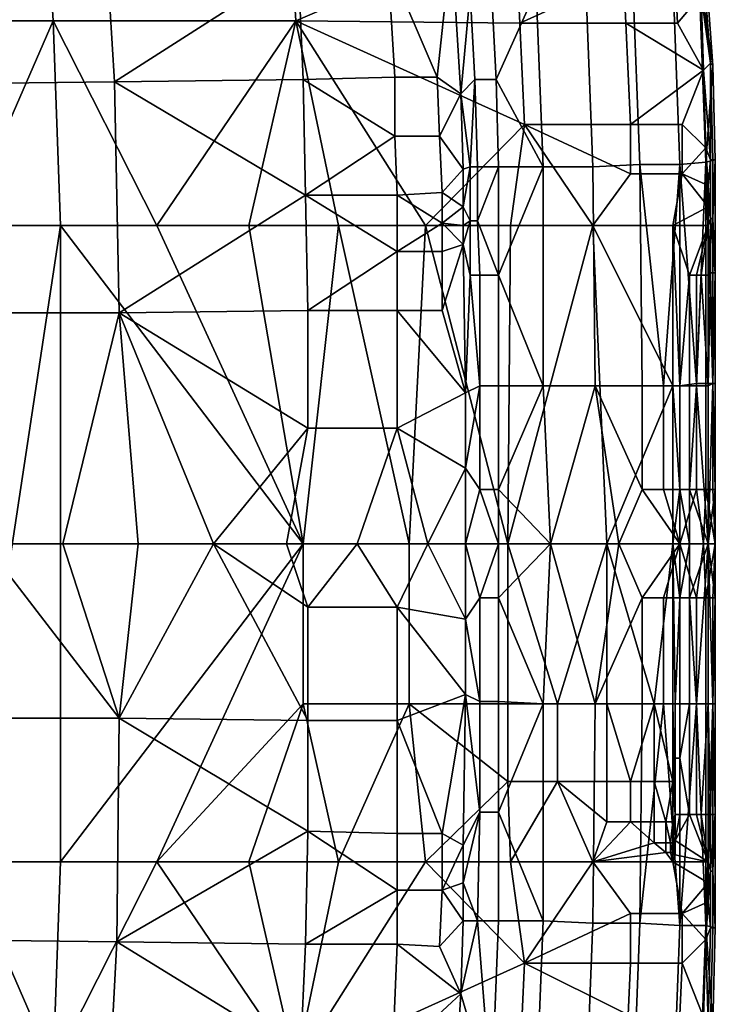
# Model space of a CAD drawing. Extents: x 0 to 0.349, y 0 to 0.305.
# Drawn here: x 0.32 to 0.349, y 0.133 to 0.175 of the extents above; entities that cross this region are included whole.
import ezdxf

# ---------------------------------------------------------------- set-up
doc = ezdxf.new("R2010")
doc.units = 0
doc.layers.add('PORCELAIN_1', color=7, linetype='CONTINUOUS')

msp = doc.modelspace()

# ---------------------------------------------------------------- linework, layer by layer
at = {"layer": 'PORCELAIN_1'}
for points in [[(0.31, 0.1831, 0.2428), (0.3105, 0.1749, 0.2422), (0.3214, 0.1749, 0.2654), (0.3209, 0.183, 0.266)], [(0.3209, 0.183, 0.266), (0.3214, 0.1749, 0.2654), (0.3317, 0.1749, 0.2889), (0.3312, 0.183, 0.2895)], [(0.341, 0.1789, 0.3129), (0.3312, 0.183, 0.2895), (0.3317, 0.1749, 0.2889)], [(0.3149, 0.1819, 0.3118), (0.3234, 0.182, 0.3212), (0.324, 0.1723, 0.32), (0.3155, 0.1722, 0.3104)], [(0.3318, 0.1773, 0.3304), (0.324, 0.1723, 0.32), (0.3234, 0.182, 0.3212)], [(0.3317, 0.1749, 0.2889), (0.3412, 0.1748, 0.3126), (0.341, 0.1789, 0.3129)], [(0.3456, 0.1768, 0.3247), (0.341, 0.1789, 0.3129), (0.3412, 0.1748, 0.3126)], [(0.3356, 0.1774, 0.3355), (0.3383, 0.1782, 0.3393), (0.3377, 0.1725, 0.3376)], [(0.3383, 0.1782, 0.3393), (0.3387, 0.1718, 0.3389), (0.3377, 0.1725, 0.3376)], [(0.3383, 0.1782, 0.3393), (0.3391, 0.1761, 0.3399), (0.3387, 0.1718, 0.3389)], [(0.3318, 0.1773, 0.3304), (0.332, 0.1724, 0.33), (0.324, 0.1723, 0.32)], [(0.3318, 0.1773, 0.3304), (0.3356, 0.1774, 0.3355), (0.3359, 0.1725, 0.3351), (0.332, 0.1724, 0.33)], [(0.3377, 0.1725, 0.3376), (0.3359, 0.1725, 0.3351), (0.3356, 0.1774, 0.3355)], [(0.3493, 0.1731, 0.3344), (0.349, 0.1772, 0.3346), (0.3489, 0.176, 0.3336)], [(0.3494, 0.173, 0.3355), (0.3491, 0.1771, 0.3357), (0.349, 0.1772, 0.3346), (0.3493, 0.1731, 0.3344)], [(0.3412, 0.1748, 0.3126), (0.3457, 0.1748, 0.3246), (0.3456, 0.1768, 0.3247)], [(0.3456, 0.1768, 0.3247), (0.3457, 0.1748, 0.3246), (0.3479, 0.1748, 0.3306), (0.3478, 0.1768, 0.3308)], [(0.3463, 0.1688, 0.3406), (0.346, 0.1765, 0.3409), (0.3477, 0.1768, 0.3396), (0.348, 0.1688, 0.3393)], [(0.348, 0.1688, 0.3393), (0.3477, 0.1768, 0.3396), (0.3488, 0.177, 0.3378), (0.3491, 0.1689, 0.3374)], [(0.3478, 0.1768, 0.3308), (0.3479, 0.1748, 0.3306), (0.3489, 0.176, 0.3336)], [(0.3488, 0.177, 0.3378), (0.3491, 0.1771, 0.3357), (0.3494, 0.173, 0.3355)], [(0.3494, 0.173, 0.3355), (0.3491, 0.1689, 0.3374), (0.3488, 0.177, 0.3378)], [(0.3422, 0.1687, 0.3411), (0.3419, 0.1762, 0.3414), (0.344, 0.1764, 0.3415), (0.3443, 0.1687, 0.3412)], [(0.3443, 0.1687, 0.3412), (0.344, 0.1764, 0.3415), (0.346, 0.1765, 0.3409), (0.3463, 0.1688, 0.3406)], [(0.3393, 0.1724, 0.3396), (0.3387, 0.1718, 0.3389), (0.3391, 0.1761, 0.3399)], [(0.3393, 0.1724, 0.3396), (0.3391, 0.1761, 0.3399), (0.34, 0.1762, 0.3406), (0.3402, 0.1724, 0.3404)], [(0.3402, 0.1724, 0.3404), (0.34, 0.1762, 0.3406), (0.3419, 0.1762, 0.3414)], [(0.3402, 0.1724, 0.3404), (0.3419, 0.1762, 0.3414), (0.3422, 0.1687, 0.3411)], [(0.3489, 0.176, 0.3336), (0.3479, 0.1748, 0.3306), (0.349, 0.1728, 0.3335)], [(0.349, 0.1728, 0.3335), (0.3493, 0.1731, 0.3344), (0.3489, 0.176, 0.3336)], [(0.3214, 0.1749, 0.2654), (0.3105, 0.1749, 0.2422), (0.3176, 0.1662, 0.2564)], [(0.3217, 0.1662, 0.2654), (0.3214, 0.1749, 0.2654), (0.3176, 0.1662, 0.2564)], [(0.3258, 0.1662, 0.2744), (0.3214, 0.1749, 0.2654), (0.3217, 0.1662, 0.2654)], [(0.3317, 0.1749, 0.2889), (0.3214, 0.1749, 0.2654), (0.3258, 0.1662, 0.2744)], [(0.3258, 0.1662, 0.2744), (0.3297, 0.1662, 0.2834), (0.3317, 0.1749, 0.2889)], [(0.3335, 0.1662, 0.2925), (0.3317, 0.1749, 0.2889), (0.3297, 0.1662, 0.2834)], [(0.3372, 0.1662, 0.3016), (0.3414, 0.1705, 0.3124), (0.3317, 0.1749, 0.2889)], [(0.3335, 0.1662, 0.2925), (0.3372, 0.1662, 0.3016), (0.3317, 0.1749, 0.2889)], [(0.3412, 0.1748, 0.3126), (0.3317, 0.1749, 0.2889), (0.3414, 0.1705, 0.3124)], [(0.3412, 0.1748, 0.3126), (0.3414, 0.1705, 0.3124), (0.3459, 0.1705, 0.3244), (0.3457, 0.1748, 0.3246)], [(0.3459, 0.1705, 0.3244), (0.349, 0.1728, 0.3335), (0.3457, 0.1748, 0.3246)], [(0.3479, 0.1748, 0.3306), (0.3457, 0.1748, 0.3246), (0.349, 0.1728, 0.3335)], [(0.3493, 0.169, 0.3338), (0.3493, 0.1731, 0.3344), (0.349, 0.1728, 0.3335)], [(0.3495, 0.169, 0.3354), (0.3494, 0.173, 0.3355), (0.3493, 0.1731, 0.3344), (0.3494, 0.169, 0.3343)], [(0.3494, 0.169, 0.3343), (0.3493, 0.1731, 0.3344), (0.3493, 0.169, 0.3338)], [(0.3459, 0.1705, 0.3244), (0.3481, 0.1705, 0.3305), (0.349, 0.1728, 0.3335)], [(0.3481, 0.1705, 0.3305), (0.3491, 0.1695, 0.3334), (0.349, 0.1728, 0.3335)], [(0.3493, 0.169, 0.3338), (0.349, 0.1728, 0.3335), (0.3491, 0.1695, 0.3334)], [(0.3494, 0.173, 0.3355), (0.3495, 0.169, 0.3354), (0.3491, 0.1689, 0.3374)], [(0.3155, 0.1722, 0.3104), (0.324, 0.1723, 0.32), (0.3242, 0.1625, 0.3194), (0.3157, 0.1625, 0.3097)], [(0.324, 0.1723, 0.32), (0.332, 0.1724, 0.33), (0.3321, 0.1675, 0.3297)], [(0.3321, 0.1675, 0.3297), (0.3242, 0.1625, 0.3194), (0.324, 0.1723, 0.32)], [(0.332, 0.1724, 0.33), (0.3359, 0.1725, 0.3351), (0.3359, 0.17, 0.3349)], [(0.3359, 0.17, 0.3349), (0.3321, 0.1675, 0.3297), (0.332, 0.1724, 0.33)], [(0.3359, 0.1725, 0.3351), (0.3377, 0.1725, 0.3376), (0.3378, 0.17, 0.3375), (0.3359, 0.17, 0.3349)], [(0.3387, 0.1718, 0.3389), (0.3378, 0.17, 0.3375), (0.3377, 0.1725, 0.3376)], [(0.3393, 0.1724, 0.3396), (0.3391, 0.1687, 0.3391), (0.3387, 0.1718, 0.3389)], [(0.3391, 0.1687, 0.3391), (0.3393, 0.1724, 0.3396), (0.3394, 0.1687, 0.3395)], [(0.3394, 0.1687, 0.3395), (0.3393, 0.1724, 0.3396), (0.3402, 0.1724, 0.3404), (0.3403, 0.1687, 0.3402)], [(0.3422, 0.1687, 0.3411), (0.3403, 0.1687, 0.3402), (0.3402, 0.1724, 0.3404)], [(0.3378, 0.17, 0.3375), (0.3387, 0.1718, 0.3389), (0.3388, 0.1686, 0.3388)], [(0.3387, 0.1718, 0.3389), (0.3391, 0.1687, 0.3391), (0.3388, 0.1686, 0.3388)], [(0.3414, 0.1705, 0.3124), (0.3372, 0.1662, 0.3016), (0.3408, 0.1662, 0.3108)], [(0.3408, 0.1662, 0.3108), (0.3443, 0.1662, 0.32), (0.3414, 0.1705, 0.3124)], [(0.3459, 0.1705, 0.3244), (0.3414, 0.1705, 0.3124), (0.3459, 0.1684, 0.3244)], [(0.3443, 0.1662, 0.32), (0.3459, 0.1684, 0.3244), (0.3414, 0.1705, 0.3124)], [(0.3459, 0.1705, 0.3244), (0.3459, 0.1684, 0.3244), (0.3481, 0.1684, 0.3304), (0.3481, 0.1705, 0.3305)], [(0.3481, 0.1705, 0.3305), (0.3481, 0.1684, 0.3304), (0.3491, 0.1695, 0.3334)], [(0.3359, 0.17, 0.3349), (0.336, 0.1675, 0.3348), (0.3321, 0.1675, 0.3297)], [(0.3359, 0.17, 0.3349), (0.3378, 0.17, 0.3375), (0.3379, 0.1676, 0.3374), (0.336, 0.1675, 0.3348)], [(0.3388, 0.1686, 0.3388), (0.3379, 0.1676, 0.3374), (0.3378, 0.17, 0.3375)], [(0.3491, 0.1695, 0.3334), (0.3481, 0.1684, 0.3304), (0.3492, 0.1679, 0.3333)], [(0.3492, 0.1679, 0.3333), (0.3493, 0.169, 0.3338), (0.3491, 0.1695, 0.3334)], [(0.3487, 0.1595, 0.3383), (0.348, 0.1688, 0.3393), (0.3491, 0.1689, 0.3374)], [(0.3491, 0.1689, 0.3374), (0.3491, 0.1595, 0.3374), (0.3487, 0.1595, 0.3383)], [(0.3491, 0.1689, 0.3374), (0.3495, 0.169, 0.3354), (0.3495, 0.1642, 0.3353)], [(0.3494, 0.1595, 0.3363), (0.3491, 0.1595, 0.3374), (0.3491, 0.1689, 0.3374)], [(0.3491, 0.1689, 0.3374), (0.3495, 0.1642, 0.3353), (0.3494, 0.1595, 0.3363)], [(0.3493, 0.1665, 0.3338), (0.3493, 0.169, 0.3338), (0.3492, 0.1679, 0.3333)], [(0.3494, 0.1665, 0.3343), (0.3494, 0.169, 0.3343), (0.3493, 0.169, 0.3338), (0.3493, 0.1665, 0.3338)], [(0.3495, 0.169, 0.3354), (0.3494, 0.169, 0.3343), (0.3494, 0.1665, 0.3343)], [(0.3494, 0.1665, 0.3343), (0.3495, 0.1642, 0.3353), (0.3495, 0.169, 0.3354)], [(0.3388, 0.167, 0.3387), (0.3379, 0.1676, 0.3374), (0.3388, 0.1686, 0.3388)], [(0.3388, 0.1686, 0.3388), (0.3391, 0.1687, 0.3391), (0.3388, 0.167, 0.3387)], [(0.3391, 0.1687, 0.3391), (0.3391, 0.1664, 0.3391), (0.3388, 0.167, 0.3387)], [(0.3391, 0.1664, 0.3391), (0.3391, 0.1687, 0.3391), (0.3394, 0.1687, 0.3395), (0.3394, 0.1664, 0.3395)], [(0.3394, 0.1664, 0.3395), (0.3394, 0.1687, 0.3395), (0.3403, 0.1687, 0.3402)], [(0.3394, 0.1664, 0.3395), (0.3403, 0.1687, 0.3402), (0.3403, 0.1641, 0.3402)], [(0.3403, 0.1641, 0.3402), (0.3403, 0.1687, 0.3402), (0.3422, 0.1687, 0.3411)], [(0.3403, 0.1641, 0.3402), (0.3422, 0.1687, 0.3411), (0.3422, 0.1594, 0.341)], [(0.3422, 0.1594, 0.341), (0.3422, 0.1687, 0.3411), (0.3443, 0.1687, 0.3412), (0.3444, 0.1594, 0.3411)], [(0.3444, 0.1594, 0.3411), (0.3443, 0.1687, 0.3412), (0.3463, 0.1688, 0.3406), (0.3464, 0.1594, 0.3405)], [(0.3473, 0.1594, 0.3399), (0.3464, 0.1594, 0.3405), (0.3463, 0.1688, 0.3406)], [(0.3473, 0.1594, 0.3399), (0.3463, 0.1688, 0.3406), (0.348, 0.1688, 0.3393)], [(0.348, 0.1688, 0.3393), (0.348, 0.1594, 0.3392), (0.3473, 0.1594, 0.3399)], [(0.3487, 0.1595, 0.3383), (0.348, 0.1594, 0.3392), (0.348, 0.1688, 0.3393)], [(0.3481, 0.1684, 0.3304), (0.3459, 0.1684, 0.3244), (0.3443, 0.1662, 0.32), (0.3477, 0.1662, 0.3293)], [(0.3477, 0.1662, 0.3293), (0.3492, 0.167, 0.3333), (0.3481, 0.1684, 0.3304)], [(0.3481, 0.1684, 0.3304), (0.3492, 0.167, 0.3333), (0.3492, 0.1679, 0.3333)], [(0.336, 0.1675, 0.3348), (0.3379, 0.1676, 0.3374), (0.3379, 0.1663, 0.3374)], [(0.3379, 0.1663, 0.3374), (0.3379, 0.1676, 0.3374), (0.3388, 0.167, 0.3387)], [(0.3492, 0.1679, 0.3333), (0.3492, 0.167, 0.3333), (0.3493, 0.1665, 0.3338)], [(0.3321, 0.1675, 0.3297), (0.3322, 0.1626, 0.3296), (0.3242, 0.1625, 0.3194)], [(0.3321, 0.1675, 0.3297), (0.336, 0.1675, 0.3348), (0.336, 0.1651, 0.3348)], [(0.336, 0.1651, 0.3348), (0.3322, 0.1626, 0.3296), (0.3321, 0.1675, 0.3297)], [(0.3379, 0.1663, 0.3374), (0.336, 0.1651, 0.3348), (0.336, 0.1675, 0.3348)], [(0.3388, 0.167, 0.3387), (0.3388, 0.1662, 0.3387), (0.3379, 0.1663, 0.3374)], [(0.3388, 0.1662, 0.3387), (0.3388, 0.167, 0.3387), (0.3391, 0.1664, 0.3391)], [(0.3477, 0.1662, 0.3293), (0.3492, 0.1662, 0.3333), (0.3492, 0.167, 0.3333)], [(0.3493, 0.1665, 0.3338), (0.3492, 0.167, 0.3333), (0.3492, 0.1662, 0.3333)], [(0.3388, 0.1654, 0.3387), (0.3388, 0.1662, 0.3387), (0.3391, 0.1664, 0.3391)], [(0.3391, 0.1664, 0.3391), (0.3391, 0.1641, 0.3391), (0.3388, 0.1654, 0.3387)], [(0.3391, 0.1641, 0.3391), (0.3391, 0.1664, 0.3391), (0.3394, 0.1664, 0.3395), (0.3395, 0.1641, 0.3395)], [(0.3403, 0.1641, 0.3402), (0.3395, 0.1641, 0.3395), (0.3394, 0.1664, 0.3395)], [(0.3493, 0.1665, 0.3338), (0.3492, 0.1662, 0.3333), (0.3493, 0.1642, 0.3338)], [(0.3494, 0.1642, 0.3343), (0.3494, 0.1665, 0.3343), (0.3493, 0.1665, 0.3338), (0.3493, 0.1642, 0.3338)], [(0.3494, 0.1665, 0.3343), (0.3494, 0.1642, 0.3343), (0.3495, 0.1642, 0.3353)], [(0.3176, 0.1392, 0.2564), (0.3217, 0.1662, 0.2654), (0.3176, 0.1662, 0.2564)], [(0.3217, 0.1662, 0.2654), (0.3176, 0.1392, 0.2564), (0.3217, 0.1392, 0.2654)], [(0.332, 0.1527, 0.289), (0.3258, 0.1662, 0.2744), (0.3217, 0.1662, 0.2654)], [(0.332, 0.1527, 0.289), (0.3217, 0.1662, 0.2654), (0.3217, 0.1392, 0.2654)], [(0.3258, 0.1662, 0.2744), (0.332, 0.1527, 0.289), (0.3297, 0.1662, 0.2834)], [(0.3297, 0.1662, 0.2834), (0.332, 0.1527, 0.289), (0.3335, 0.1662, 0.2925)], [(0.332, 0.1527, 0.289), (0.3365, 0.1527, 0.2997), (0.3335, 0.1662, 0.2925)], [(0.3372, 0.1662, 0.3016), (0.3335, 0.1662, 0.2925), (0.3365, 0.1527, 0.2997)], [(0.3379, 0.1663, 0.3374), (0.3379, 0.1651, 0.3374), (0.336, 0.1651, 0.3348)], [(0.3372, 0.1662, 0.3016), (0.3365, 0.1527, 0.2997), (0.3407, 0.1527, 0.3105)], [(0.3407, 0.1527, 0.3105), (0.3408, 0.1662, 0.3108), (0.3372, 0.1662, 0.3016)], [(0.3388, 0.1662, 0.3387), (0.3388, 0.1654, 0.3387), (0.3379, 0.1663, 0.3374)], [(0.3379, 0.1651, 0.3374), (0.3379, 0.1663, 0.3374), (0.3388, 0.1654, 0.3387)], [(0.3408, 0.1662, 0.3108), (0.3407, 0.1527, 0.3105), (0.3443, 0.1662, 0.32)], [(0.3443, 0.1662, 0.32), (0.3407, 0.1527, 0.3105), (0.3449, 0.1527, 0.3214)], [(0.3449, 0.1527, 0.3214), (0.3477, 0.1594, 0.3293), (0.3443, 0.1662, 0.32)], [(0.3443, 0.1662, 0.32), (0.3477, 0.1594, 0.3293), (0.3477, 0.1662, 0.3293)], [(0.3477, 0.1662, 0.3293), (0.3484, 0.1641, 0.3312), (0.3492, 0.1662, 0.3333)], [(0.348, 0.1594, 0.33), (0.3477, 0.1662, 0.3293), (0.3477, 0.1594, 0.3293)], [(0.348, 0.1594, 0.33), (0.3484, 0.1641, 0.3312), (0.3477, 0.1662, 0.3293)], [(0.3492, 0.1662, 0.3333), (0.3484, 0.1641, 0.3312), (0.3487, 0.1641, 0.3321)], [(0.3487, 0.1641, 0.3321), (0.3489, 0.1641, 0.3326), (0.3492, 0.1662, 0.3333)], [(0.3492, 0.1662, 0.3333), (0.3489, 0.1641, 0.3326), (0.3492, 0.1641, 0.3333)], [(0.3492, 0.1641, 0.3333), (0.3493, 0.1642, 0.3338), (0.3492, 0.1662, 0.3333)], [(0.336, 0.1651, 0.3348), (0.336, 0.1626, 0.3347), (0.3322, 0.1626, 0.3296)], [(0.336, 0.1651, 0.3348), (0.3379, 0.1651, 0.3374), (0.3379, 0.1626, 0.3374), (0.336, 0.1626, 0.3347)], [(0.3388, 0.1654, 0.3387), (0.3389, 0.1591, 0.3387), (0.3379, 0.1626, 0.3374)], [(0.3388, 0.1654, 0.3387), (0.3379, 0.1626, 0.3374), (0.3379, 0.1651, 0.3374)], [(0.3388, 0.1654, 0.3387), (0.3391, 0.1641, 0.3391), (0.3389, 0.1591, 0.3387)], [(0.3391, 0.1641, 0.3391), (0.3395, 0.1594, 0.3394), (0.3389, 0.1591, 0.3387)], [(0.3395, 0.1641, 0.3395), (0.3395, 0.1594, 0.3394), (0.3391, 0.1641, 0.3391)], [(0.3395, 0.1594, 0.3394), (0.3395, 0.1641, 0.3395), (0.3403, 0.1641, 0.3402), (0.3403, 0.1594, 0.3402)], [(0.3422, 0.1594, 0.341), (0.3403, 0.1594, 0.3402), (0.3403, 0.1641, 0.3402)], [(0.348, 0.1594, 0.33), (0.3484, 0.1594, 0.3312), (0.3484, 0.1641, 0.3312)], [(0.3487, 0.1594, 0.3321), (0.3487, 0.1641, 0.3321), (0.3484, 0.1641, 0.3312), (0.3484, 0.1594, 0.3312)], [(0.3489, 0.1641, 0.3326), (0.3487, 0.1641, 0.3321), (0.3487, 0.1594, 0.3321)], [(0.3489, 0.1641, 0.3326), (0.3487, 0.1594, 0.3321), (0.3492, 0.1594, 0.3334)], [(0.3492, 0.1594, 0.3334), (0.3492, 0.1641, 0.3333), (0.3489, 0.1641, 0.3326)], [(0.3493, 0.1642, 0.3338), (0.3492, 0.1641, 0.3333), (0.3492, 0.1594, 0.3334)], [(0.3493, 0.1642, 0.3338), (0.3492, 0.1594, 0.3334), (0.3494, 0.1595, 0.3343)], [(0.3494, 0.1595, 0.3343), (0.3494, 0.1642, 0.3343), (0.3493, 0.1642, 0.3338)], [(0.3495, 0.1642, 0.3353), (0.3495, 0.1595, 0.3353), (0.3494, 0.1595, 0.3363)], [(0.3495, 0.1595, 0.3353), (0.3495, 0.1642, 0.3353), (0.3494, 0.1642, 0.3343), (0.3494, 0.1595, 0.3343)], [(0.3242, 0.1625, 0.3194), (0.3322, 0.1626, 0.3296), (0.3322, 0.1576, 0.3295)], [(0.3322, 0.1626, 0.3296), (0.336, 0.1626, 0.3347), (0.336, 0.1576, 0.3347), (0.3322, 0.1576, 0.3295)], [(0.3389, 0.1591, 0.3387), (0.336, 0.1626, 0.3347), (0.3379, 0.1626, 0.3374)], [(0.336, 0.1576, 0.3347), (0.336, 0.1626, 0.3347), (0.3389, 0.1591, 0.3387)], [(0.3218, 0.1527, 0.3165), (0.3185, 0.1527, 0.3126), (0.3157, 0.1625, 0.3097), (0.3242, 0.1625, 0.3194)], [(0.325, 0.1527, 0.3203), (0.3218, 0.1527, 0.3165), (0.3242, 0.1625, 0.3194)], [(0.3242, 0.1625, 0.3194), (0.3322, 0.1576, 0.3295), (0.3282, 0.1527, 0.3243)], [(0.3242, 0.1625, 0.3194), (0.3282, 0.1527, 0.3243), (0.325, 0.1527, 0.3203)], [(0.3395, 0.155, 0.3394), (0.3389, 0.1559, 0.3387), (0.3395, 0.1594, 0.3394)], [(0.3389, 0.1591, 0.3387), (0.3395, 0.1594, 0.3394), (0.3389, 0.1559, 0.3387)], [(0.3395, 0.155, 0.3394), (0.3395, 0.1594, 0.3394), (0.3403, 0.1594, 0.3402), (0.3403, 0.155, 0.3401)], [(0.3403, 0.155, 0.3401), (0.3403, 0.1594, 0.3402), (0.3422, 0.1594, 0.341)], [(0.3403, 0.155, 0.3401), (0.3422, 0.1594, 0.341), (0.3425, 0.1527, 0.3411)], [(0.3422, 0.1594, 0.341), (0.3444, 0.1594, 0.3411), (0.3425, 0.1527, 0.3411)], [(0.3444, 0.1594, 0.3411), (0.3454, 0.1527, 0.3409), (0.3425, 0.1527, 0.3411)], [(0.3444, 0.1594, 0.3411), (0.3464, 0.155, 0.3405), (0.3454, 0.1527, 0.3409)], [(0.3444, 0.1594, 0.3411), (0.3464, 0.1594, 0.3405), (0.3464, 0.155, 0.3405)], [(0.3449, 0.1527, 0.3214), (0.3477, 0.1527, 0.3293), (0.3477, 0.1594, 0.3293)], [(0.3464, 0.155, 0.3405), (0.3464, 0.1594, 0.3405), (0.3473, 0.1594, 0.3399), (0.3473, 0.155, 0.3399)], [(0.3473, 0.155, 0.3399), (0.3473, 0.1594, 0.3399), (0.348, 0.1594, 0.3392), (0.348, 0.155, 0.3392)], [(0.3477, 0.1527, 0.3293), (0.348, 0.155, 0.33), (0.3477, 0.1594, 0.3293)], [(0.3477, 0.1594, 0.3293), (0.348, 0.155, 0.33), (0.348, 0.1594, 0.33)], [(0.348, 0.155, 0.3392), (0.348, 0.1594, 0.3392), (0.3487, 0.1595, 0.3383), (0.3487, 0.155, 0.3383)], [(0.3484, 0.155, 0.3312), (0.3484, 0.1594, 0.3312), (0.348, 0.1594, 0.33), (0.348, 0.155, 0.33)], [(0.3484, 0.155, 0.3312), (0.3487, 0.1594, 0.3321), (0.3484, 0.1594, 0.3312)], [(0.3492, 0.1527, 0.3334), (0.3487, 0.1594, 0.3321), (0.3484, 0.155, 0.3312)], [(0.3487, 0.155, 0.3383), (0.3487, 0.1595, 0.3383), (0.3491, 0.1595, 0.3374), (0.3491, 0.155, 0.3374)], [(0.3492, 0.1527, 0.3334), (0.3492, 0.1594, 0.3334), (0.3487, 0.1594, 0.3321)], [(0.3491, 0.155, 0.3374), (0.3491, 0.1595, 0.3374), (0.3494, 0.1595, 0.3363), (0.3494, 0.155, 0.3363)], [(0.3495, 0.155, 0.3353), (0.3494, 0.1595, 0.3343), (0.3492, 0.1527, 0.3334)], [(0.3492, 0.1527, 0.3334), (0.3494, 0.1595, 0.3343), (0.3492, 0.1594, 0.3334)], [(0.3494, 0.155, 0.3363), (0.3494, 0.1595, 0.3363), (0.3495, 0.1595, 0.3353), (0.3495, 0.155, 0.3353)], [(0.3495, 0.155, 0.3353), (0.3495, 0.1595, 0.3353), (0.3494, 0.1595, 0.3343)], [(0.336, 0.1576, 0.3347), (0.3389, 0.1591, 0.3387), (0.3389, 0.1559, 0.3387)], [(0.3313, 0.1527, 0.3283), (0.3282, 0.1527, 0.3243), (0.3322, 0.1576, 0.3295)], [(0.3343, 0.1527, 0.3323), (0.3313, 0.1527, 0.3283), (0.3322, 0.1576, 0.3295), (0.336, 0.1576, 0.3347)], [(0.3343, 0.1527, 0.3323), (0.336, 0.1576, 0.3347), (0.3373, 0.1527, 0.3364)], [(0.3373, 0.1527, 0.3364), (0.336, 0.1576, 0.3347), (0.3389, 0.1559, 0.3387)], [(0.3389, 0.1559, 0.3387), (0.3389, 0.1527, 0.3387), (0.3373, 0.1527, 0.3364)], [(0.3389, 0.1527, 0.3387), (0.3389, 0.1559, 0.3387), (0.3395, 0.155, 0.3394)], [(0.3389, 0.1527, 0.3387), (0.3395, 0.155, 0.3394), (0.3403, 0.1527, 0.3401)], [(0.3403, 0.155, 0.3401), (0.3403, 0.1527, 0.3401), (0.3395, 0.155, 0.3394)], [(0.3403, 0.1527, 0.3401), (0.3403, 0.155, 0.3401), (0.3425, 0.1527, 0.3411)], [(0.3454, 0.1527, 0.3409), (0.3464, 0.155, 0.3405), (0.348, 0.1527, 0.3393)], [(0.3464, 0.155, 0.3405), (0.3473, 0.155, 0.3399), (0.348, 0.1527, 0.3393)], [(0.348, 0.1527, 0.3393), (0.3473, 0.155, 0.3399), (0.348, 0.155, 0.3392)], [(0.3477, 0.1527, 0.3293), (0.3484, 0.1527, 0.331), (0.348, 0.155, 0.33)], [(0.348, 0.155, 0.3392), (0.3487, 0.155, 0.3383), (0.348, 0.1527, 0.3393)], [(0.349, 0.1527, 0.3377), (0.348, 0.1527, 0.3393), (0.3487, 0.155, 0.3383)], [(0.348, 0.155, 0.33), (0.3484, 0.1527, 0.331), (0.3484, 0.155, 0.3312)], [(0.3484, 0.1527, 0.331), (0.3492, 0.1527, 0.3334), (0.3484, 0.155, 0.3312)], [(0.349, 0.1527, 0.3377), (0.3487, 0.155, 0.3383), (0.3491, 0.155, 0.3374)], [(0.3495, 0.1527, 0.3361), (0.349, 0.1527, 0.3377), (0.3491, 0.155, 0.3374)], [(0.3491, 0.155, 0.3374), (0.3494, 0.155, 0.3363), (0.3495, 0.1527, 0.3361)], [(0.3495, 0.1527, 0.3361), (0.3495, 0.155, 0.3353), (0.3492, 0.1527, 0.3334)], [(0.3494, 0.155, 0.3363), (0.3495, 0.155, 0.3353), (0.3495, 0.1527, 0.3361)], [(0.3242, 0.1453, 0.3194), (0.3157, 0.1453, 0.3096), (0.3185, 0.1527, 0.3126)], [(0.3218, 0.1527, 0.3165), (0.3242, 0.1453, 0.3194), (0.3185, 0.1527, 0.3126)], [(0.332, 0.1527, 0.289), (0.3217, 0.1392, 0.2654), (0.3258, 0.1392, 0.2744)], [(0.3218, 0.1527, 0.3165), (0.325, 0.1527, 0.3203), (0.3242, 0.1453, 0.3194)], [(0.3242, 0.1453, 0.3194), (0.3282, 0.1527, 0.3243), (0.3322, 0.1452, 0.3295)], [(0.325, 0.1527, 0.3203), (0.3282, 0.1527, 0.3243), (0.3242, 0.1453, 0.3194)], [(0.3258, 0.1392, 0.2744), (0.332, 0.1459, 0.289), (0.332, 0.1527, 0.289)], [(0.3322, 0.1452, 0.3295), (0.3282, 0.1527, 0.3243), (0.3322, 0.15, 0.3295)], [(0.3313, 0.1527, 0.3283), (0.3322, 0.15, 0.3295), (0.3282, 0.1527, 0.3243)], [(0.3313, 0.1527, 0.3283), (0.3343, 0.1527, 0.3323), (0.3322, 0.15, 0.3295)], [(0.3365, 0.1527, 0.2997), (0.332, 0.1527, 0.289), (0.332, 0.1459, 0.289), (0.3365, 0.1459, 0.2997)], [(0.3343, 0.1527, 0.3323), (0.336, 0.15, 0.3347), (0.3322, 0.15, 0.3295)], [(0.3343, 0.1527, 0.3323), (0.3373, 0.1527, 0.3364), (0.336, 0.15, 0.3347)], [(0.3373, 0.1527, 0.3364), (0.3389, 0.1495, 0.3387), (0.336, 0.15, 0.3347)], [(0.3407, 0.1527, 0.3105), (0.3365, 0.1527, 0.2997), (0.3365, 0.1459, 0.2997), (0.3407, 0.1459, 0.3105)], [(0.3389, 0.1495, 0.3387), (0.3373, 0.1527, 0.3364), (0.3389, 0.1527, 0.3387)], [(0.3395, 0.1504, 0.3394), (0.3389, 0.1495, 0.3387), (0.3389, 0.1527, 0.3387)], [(0.3403, 0.1527, 0.3401), (0.3395, 0.1504, 0.3394), (0.3389, 0.1527, 0.3387)], [(0.3403, 0.1527, 0.3401), (0.3403, 0.1504, 0.3401), (0.3395, 0.1504, 0.3394)], [(0.3425, 0.1527, 0.3411), (0.3403, 0.1504, 0.3401), (0.3403, 0.1527, 0.3401)], [(0.3422, 0.1459, 0.341), (0.3403, 0.1504, 0.3401), (0.3425, 0.1527, 0.3411)], [(0.3407, 0.1527, 0.3105), (0.3407, 0.1459, 0.3105), (0.3428, 0.1459, 0.316)], [(0.3428, 0.1459, 0.316), (0.3449, 0.1527, 0.3214), (0.3407, 0.1527, 0.3105)], [(0.3444, 0.1459, 0.3411), (0.3422, 0.1459, 0.341), (0.3425, 0.1527, 0.3411)], [(0.3425, 0.1527, 0.3411), (0.3454, 0.1527, 0.3409), (0.3444, 0.1459, 0.3411)], [(0.3428, 0.1459, 0.316), (0.3449, 0.1459, 0.3214), (0.3449, 0.1527, 0.3214)], [(0.3454, 0.1527, 0.3409), (0.3464, 0.1504, 0.3405), (0.3444, 0.1459, 0.3411)], [(0.3449, 0.1527, 0.3214), (0.3469, 0.1459, 0.3269), (0.3477, 0.1527, 0.3293)], [(0.3449, 0.1459, 0.3214), (0.3469, 0.1459, 0.3269), (0.3449, 0.1527, 0.3214)], [(0.3464, 0.1504, 0.3405), (0.3454, 0.1527, 0.3409), (0.348, 0.1527, 0.3393)], [(0.348, 0.1527, 0.3393), (0.3473, 0.1504, 0.3399), (0.3464, 0.1504, 0.3405)], [(0.3477, 0.1527, 0.3293), (0.3469, 0.1459, 0.3269), (0.3477, 0.1459, 0.3293)], [(0.348, 0.1504, 0.3392), (0.3473, 0.1504, 0.3399), (0.348, 0.1527, 0.3393)], [(0.3478, 0.1459, 0.3296), (0.348, 0.1504, 0.33), (0.3477, 0.1527, 0.3293)], [(0.3477, 0.1527, 0.3293), (0.3477, 0.1459, 0.3293), (0.3478, 0.1459, 0.3296)], [(0.3477, 0.1527, 0.3293), (0.348, 0.1504, 0.33), (0.3484, 0.1527, 0.331)], [(0.3487, 0.1504, 0.3383), (0.348, 0.1504, 0.3392), (0.348, 0.1527, 0.3393)], [(0.3487, 0.1504, 0.3383), (0.348, 0.1527, 0.3393), (0.349, 0.1527, 0.3377)], [(0.3484, 0.1527, 0.331), (0.348, 0.1504, 0.33), (0.3484, 0.1504, 0.3313)], [(0.3492, 0.1527, 0.3334), (0.3484, 0.1527, 0.331), (0.3484, 0.1504, 0.3313)], [(0.3492, 0.1527, 0.3334), (0.3484, 0.1504, 0.3313), (0.3487, 0.1459, 0.3321)], [(0.3491, 0.1504, 0.3374), (0.3487, 0.1504, 0.3383), (0.349, 0.1527, 0.3377)], [(0.3492, 0.1527, 0.3334), (0.3487, 0.1459, 0.3321), (0.3492, 0.1459, 0.3334)], [(0.349, 0.1527, 0.3377), (0.3495, 0.1527, 0.3361), (0.3491, 0.1504, 0.3374)], [(0.3495, 0.1527, 0.3361), (0.3494, 0.1504, 0.3363), (0.3491, 0.1504, 0.3374)], [(0.3494, 0.1459, 0.3343), (0.3495, 0.1504, 0.3353), (0.3492, 0.1527, 0.3334)], [(0.3492, 0.1459, 0.3334), (0.3494, 0.1459, 0.3343), (0.3492, 0.1527, 0.3334)], [(0.3492, 0.1527, 0.3334), (0.3495, 0.1504, 0.3353), (0.3495, 0.1527, 0.3361)], [(0.3495, 0.1504, 0.3353), (0.3494, 0.1504, 0.3363), (0.3495, 0.1527, 0.3361)], [(0.3395, 0.1504, 0.3394), (0.3395, 0.146, 0.3394), (0.3389, 0.1495, 0.3387)], [(0.3403, 0.146, 0.3402), (0.3395, 0.146, 0.3394), (0.3395, 0.1504, 0.3394), (0.3403, 0.1504, 0.3401)], [(0.3403, 0.1504, 0.3401), (0.3422, 0.1459, 0.341), (0.3403, 0.146, 0.3402)], [(0.3464, 0.1459, 0.3405), (0.3444, 0.1459, 0.3411), (0.3464, 0.1504, 0.3405)], [(0.3473, 0.1459, 0.3399), (0.3464, 0.1459, 0.3405), (0.3464, 0.1504, 0.3405), (0.3473, 0.1504, 0.3399)], [(0.348, 0.1459, 0.3392), (0.3473, 0.1459, 0.3399), (0.3473, 0.1504, 0.3399), (0.348, 0.1504, 0.3392)], [(0.348, 0.1459, 0.33), (0.348, 0.1504, 0.33), (0.3478, 0.1459, 0.3296)], [(0.3487, 0.1459, 0.3383), (0.348, 0.1459, 0.3392), (0.348, 0.1504, 0.3392), (0.3487, 0.1504, 0.3383)], [(0.348, 0.1459, 0.33), (0.3484, 0.1459, 0.3312), (0.3484, 0.1504, 0.3313), (0.348, 0.1504, 0.33)], [(0.3484, 0.1504, 0.3313), (0.3484, 0.1459, 0.3312), (0.3487, 0.1459, 0.3321)], [(0.3491, 0.1459, 0.3374), (0.3487, 0.1459, 0.3383), (0.3487, 0.1504, 0.3383), (0.3491, 0.1504, 0.3374)], [(0.3494, 0.1459, 0.3363), (0.3491, 0.1459, 0.3374), (0.3491, 0.1504, 0.3374), (0.3494, 0.1504, 0.3363)], [(0.3495, 0.1459, 0.3353), (0.3494, 0.1459, 0.3363), (0.3494, 0.1504, 0.3363), (0.3495, 0.1504, 0.3353)], [(0.3495, 0.1459, 0.3353), (0.3495, 0.1504, 0.3353), (0.3494, 0.1459, 0.3343)], [(0.336, 0.15, 0.3347), (0.336, 0.1452, 0.3347), (0.3322, 0.1452, 0.3295), (0.3322, 0.15, 0.3295)], [(0.336, 0.15, 0.3347), (0.3389, 0.1495, 0.3387), (0.3389, 0.1463, 0.3387)], [(0.336, 0.15, 0.3347), (0.3389, 0.1463, 0.3387), (0.336, 0.1452, 0.3347)], [(0.3389, 0.1495, 0.3387), (0.3395, 0.146, 0.3394), (0.3389, 0.1463, 0.3387)], [(0.3379, 0.1404, 0.3374), (0.336, 0.1452, 0.3347), (0.3389, 0.1463, 0.3387)], [(0.3389, 0.1463, 0.3387), (0.3388, 0.1399, 0.3387), (0.3379, 0.1404, 0.3374)], [(0.3389, 0.1463, 0.3387), (0.3395, 0.1413, 0.3395), (0.3388, 0.1399, 0.3387)], [(0.3389, 0.1463, 0.3387), (0.3395, 0.146, 0.3394), (0.3395, 0.1413, 0.3395)], [(0.332, 0.1459, 0.289), (0.3258, 0.1392, 0.2744), (0.3297, 0.1392, 0.2834)], [(0.3335, 0.1392, 0.2925), (0.332, 0.1459, 0.289), (0.3297, 0.1392, 0.2834)], [(0.332, 0.1459, 0.289), (0.3335, 0.1392, 0.2925), (0.3365, 0.1459, 0.2997)], [(0.3365, 0.1459, 0.2997), (0.3335, 0.1392, 0.2925), (0.3372, 0.1392, 0.3016)], [(0.3407, 0.1426, 0.3105), (0.3407, 0.1459, 0.3105), (0.3365, 0.1459, 0.2997)], [(0.3365, 0.1459, 0.2997), (0.3372, 0.1392, 0.3016), (0.3407, 0.1426, 0.3105)], [(0.3403, 0.1413, 0.3402), (0.3395, 0.1413, 0.3395), (0.3395, 0.146, 0.3394), (0.3403, 0.146, 0.3402)], [(0.3403, 0.1413, 0.3402), (0.3403, 0.146, 0.3402), (0.3422, 0.1459, 0.341)], [(0.3403, 0.1413, 0.3402), (0.3422, 0.1459, 0.341), (0.3422, 0.1367, 0.3411)], [(0.3428, 0.1459, 0.316), (0.3407, 0.1459, 0.3105), (0.3407, 0.1426, 0.3105), (0.3428, 0.1426, 0.316)], [(0.3443, 0.1366, 0.3412), (0.3422, 0.1367, 0.3411), (0.3422, 0.1459, 0.341), (0.3444, 0.1459, 0.3411)], [(0.3449, 0.1459, 0.3214), (0.3428, 0.1459, 0.316), (0.3428, 0.1426, 0.316), (0.3449, 0.1426, 0.3214)], [(0.3463, 0.1366, 0.3406), (0.3443, 0.1366, 0.3412), (0.3444, 0.1459, 0.3411), (0.3464, 0.1459, 0.3405)], [(0.3449, 0.1459, 0.3214), (0.3449, 0.1426, 0.3214), (0.3459, 0.1426, 0.3241)], [(0.3459, 0.1426, 0.3241), (0.3469, 0.1459, 0.3269), (0.3449, 0.1459, 0.3214)], [(0.3459, 0.1426, 0.3241), (0.3469, 0.1426, 0.3269), (0.3469, 0.1459, 0.3269)], [(0.3463, 0.1366, 0.3406), (0.3464, 0.1459, 0.3405), (0.3473, 0.1459, 0.3399)], [(0.3473, 0.1459, 0.3399), (0.348, 0.1365, 0.3393), (0.3463, 0.1366, 0.3406)], [(0.3469, 0.1459, 0.3269), (0.3477, 0.1426, 0.3293), (0.3477, 0.1459, 0.3293)], [(0.3469, 0.1459, 0.3269), (0.3469, 0.1426, 0.3269), (0.3477, 0.1426, 0.3293)], [(0.3473, 0.1459, 0.3399), (0.348, 0.1459, 0.3392), (0.348, 0.1365, 0.3393)], [(0.3478, 0.1412, 0.3294), (0.3477, 0.1459, 0.3293), (0.3477, 0.1426, 0.3293)], [(0.3478, 0.1412, 0.3294), (0.3478, 0.1459, 0.3296), (0.3477, 0.1459, 0.3293)], [(0.3478, 0.1436, 0.3296), (0.348, 0.1436, 0.33), (0.348, 0.1459, 0.33), (0.3478, 0.1459, 0.3296)], [(0.3478, 0.1412, 0.3294), (0.3478, 0.1436, 0.3296), (0.3478, 0.1459, 0.3296)], [(0.348, 0.1365, 0.3393), (0.348, 0.1459, 0.3392), (0.3487, 0.1459, 0.3383)], [(0.3487, 0.1459, 0.3383), (0.3491, 0.1365, 0.3374), (0.348, 0.1365, 0.3393)], [(0.3484, 0.1459, 0.3312), (0.348, 0.1459, 0.33), (0.348, 0.1436, 0.33)], [(0.348, 0.1436, 0.33), (0.3484, 0.1412, 0.3312), (0.3484, 0.1459, 0.3312)], [(0.3484, 0.1412, 0.3312), (0.3487, 0.1412, 0.3321), (0.3487, 0.1459, 0.3321), (0.3484, 0.1459, 0.3312)], [(0.3487, 0.1459, 0.3383), (0.3491, 0.1459, 0.3374), (0.3491, 0.1365, 0.3374)], [(0.3487, 0.1459, 0.3321), (0.3487, 0.1412, 0.3321), (0.3489, 0.1412, 0.3326)], [(0.3489, 0.1412, 0.3326), (0.3492, 0.1459, 0.3334), (0.3487, 0.1459, 0.3321)], [(0.3489, 0.1412, 0.3326), (0.3492, 0.1412, 0.3333), (0.3492, 0.1459, 0.3334)], [(0.3491, 0.1365, 0.3374), (0.3491, 0.1459, 0.3374), (0.3494, 0.1459, 0.3363)], [(0.3491, 0.1365, 0.3374), (0.3494, 0.1459, 0.3363), (0.3495, 0.1412, 0.3353)], [(0.3492, 0.1459, 0.3334), (0.3492, 0.1412, 0.3333), (0.3493, 0.1412, 0.3338)], [(0.3493, 0.1412, 0.3338), (0.3494, 0.1459, 0.3343), (0.3492, 0.1459, 0.3334)], [(0.3493, 0.1412, 0.3338), (0.3494, 0.1412, 0.3343), (0.3494, 0.1459, 0.3343)], [(0.3494, 0.1459, 0.3363), (0.3495, 0.1459, 0.3353), (0.3495, 0.1412, 0.3353)], [(0.3494, 0.1412, 0.3343), (0.3495, 0.1412, 0.3353), (0.3495, 0.1459, 0.3353), (0.3494, 0.1459, 0.3343)], [(0.3242, 0.1453, 0.3194), (0.3241, 0.1358, 0.3198), (0.3156, 0.1359, 0.3101), (0.3157, 0.1453, 0.3096)], [(0.3322, 0.1405, 0.3296), (0.3241, 0.1358, 0.3198), (0.3242, 0.1453, 0.3194)], [(0.3242, 0.1453, 0.3194), (0.3322, 0.1452, 0.3295), (0.3322, 0.1405, 0.3296)], [(0.336, 0.1452, 0.3347), (0.336, 0.1404, 0.3348), (0.3322, 0.1405, 0.3296), (0.3322, 0.1452, 0.3295)], [(0.3379, 0.1404, 0.3374), (0.336, 0.1404, 0.3348), (0.336, 0.1452, 0.3347)], [(0.3478, 0.1412, 0.3296), (0.348, 0.1412, 0.3299), (0.348, 0.1436, 0.33), (0.3478, 0.1436, 0.3296)], [(0.3478, 0.1412, 0.3296), (0.3478, 0.1436, 0.3296), (0.3478, 0.1412, 0.3294)], [(0.348, 0.1436, 0.33), (0.348, 0.1412, 0.3299), (0.3484, 0.1412, 0.3312)], [(0.3407, 0.1426, 0.3105), (0.3372, 0.1392, 0.3016), (0.3408, 0.1392, 0.3108)], [(0.3428, 0.1426, 0.316), (0.3407, 0.1426, 0.3105), (0.3408, 0.1392, 0.3108)], [(0.3428, 0.1426, 0.316), (0.3408, 0.1392, 0.3108), (0.3443, 0.1392, 0.32)], [(0.3449, 0.1426, 0.3214), (0.3428, 0.1426, 0.316), (0.3449, 0.1409, 0.3214)], [(0.3428, 0.1426, 0.316), (0.3443, 0.1392, 0.32), (0.3449, 0.1409, 0.3214)], [(0.3459, 0.1426, 0.3241), (0.3449, 0.1426, 0.3214), (0.3449, 0.1409, 0.3214), (0.3459, 0.1409, 0.3241)], [(0.3469, 0.1426, 0.3269), (0.3459, 0.1426, 0.3241), (0.3459, 0.1409, 0.3241), (0.3469, 0.1409, 0.3269)], [(0.3469, 0.1426, 0.3269), (0.3469, 0.1409, 0.3269), (0.3474, 0.1409, 0.3282)], [(0.3477, 0.1426, 0.3293), (0.3469, 0.1426, 0.3269), (0.3474, 0.1409, 0.3282)], [(0.3474, 0.1409, 0.3282), (0.3477, 0.1409, 0.3293), (0.3477, 0.1426, 0.3293)], [(0.3478, 0.1412, 0.3294), (0.3477, 0.1426, 0.3293), (0.3477, 0.1409, 0.3293)], [(0.3388, 0.1399, 0.3387), (0.3395, 0.1413, 0.3395), (0.3388, 0.1383, 0.3387)], [(0.3395, 0.1413, 0.3395), (0.3394, 0.1367, 0.3395), (0.3388, 0.1383, 0.3387)], [(0.3403, 0.1367, 0.3402), (0.3394, 0.1367, 0.3395), (0.3395, 0.1413, 0.3395), (0.3403, 0.1413, 0.3402)], [(0.3422, 0.1367, 0.3411), (0.3403, 0.1367, 0.3402), (0.3403, 0.1413, 0.3402)], [(0.3459, 0.1409, 0.3241), (0.3449, 0.1409, 0.3214), (0.3443, 0.1392, 0.32)], [(0.3459, 0.1409, 0.3241), (0.3443, 0.1392, 0.32), (0.3469, 0.14, 0.3269)], [(0.3469, 0.14, 0.3269), (0.3469, 0.1409, 0.3269), (0.3459, 0.1409, 0.3241)], [(0.3474, 0.1409, 0.3282), (0.3469, 0.1409, 0.3269), (0.3469, 0.14, 0.3269), (0.3474, 0.14, 0.3282)], [(0.3474, 0.1409, 0.3282), (0.3476, 0.14, 0.3289), (0.3477, 0.1409, 0.3293)], [(0.3474, 0.1409, 0.3282), (0.3474, 0.14, 0.3282), (0.3476, 0.14, 0.3289)], [(0.3477, 0.14, 0.3293), (0.3477, 0.1409, 0.3293), (0.3476, 0.14, 0.3289)], [(0.3477, 0.1401, 0.3293), (0.3478, 0.1401, 0.3294), (0.3478, 0.1412, 0.3294)], [(0.3477, 0.1409, 0.3293), (0.3477, 0.1401, 0.3293), (0.3478, 0.1412, 0.3294)], [(0.3477, 0.1409, 0.3293), (0.3477, 0.14, 0.3293), (0.3477, 0.1401, 0.3293)], [(0.3478, 0.1401, 0.3294), (0.3478, 0.1401, 0.3295), (0.3478, 0.1412, 0.3296), (0.3478, 0.1412, 0.3294)], [(0.3484, 0.1412, 0.3312), (0.348, 0.1412, 0.3299), (0.3478, 0.1401, 0.3295)], [(0.3484, 0.1412, 0.3312), (0.3478, 0.1401, 0.3295), (0.3492, 0.1392, 0.3333)], [(0.3478, 0.1401, 0.3295), (0.348, 0.1412, 0.3299), (0.3478, 0.1412, 0.3296)], [(0.3484, 0.1412, 0.3312), (0.3492, 0.1392, 0.3333), (0.3487, 0.1412, 0.3321)], [(0.3487, 0.1412, 0.3321), (0.3492, 0.1392, 0.3333), (0.3489, 0.1412, 0.3326)], [(0.3489, 0.1412, 0.3326), (0.3492, 0.1392, 0.3333), (0.3492, 0.1412, 0.3333)], [(0.3495, 0.1412, 0.3353), (0.3495, 0.1364, 0.3354), (0.3491, 0.1365, 0.3374)], [(0.3492, 0.1392, 0.3333), (0.3493, 0.1388, 0.3338), (0.3493, 0.1412, 0.3338)], [(0.3492, 0.1392, 0.3333), (0.3493, 0.1412, 0.3338), (0.3492, 0.1412, 0.3333)], [(0.3493, 0.1388, 0.3338), (0.3494, 0.1388, 0.3343), (0.3494, 0.1412, 0.3343), (0.3493, 0.1412, 0.3338)], [(0.3495, 0.1412, 0.3353), (0.3494, 0.1412, 0.3343), (0.3494, 0.1388, 0.3343)], [(0.3494, 0.1388, 0.3343), (0.3495, 0.1364, 0.3354), (0.3495, 0.1412, 0.3353)], [(0.3322, 0.1405, 0.3296), (0.3321, 0.1357, 0.3298), (0.3241, 0.1358, 0.3198)], [(0.336, 0.138, 0.3348), (0.3321, 0.1357, 0.3298), (0.3322, 0.1405, 0.3296)], [(0.3322, 0.1405, 0.3296), (0.336, 0.1404, 0.3348), (0.336, 0.138, 0.3348)], [(0.3379, 0.1404, 0.3374), (0.3379, 0.138, 0.3374), (0.336, 0.138, 0.3348), (0.336, 0.1404, 0.3348)], [(0.3388, 0.1399, 0.3387), (0.3379, 0.138, 0.3374), (0.3379, 0.1404, 0.3374)], [(0.3477, 0.1395, 0.3293), (0.3478, 0.1395, 0.3294), (0.3478, 0.1401, 0.3294), (0.3477, 0.1401, 0.3293)], [(0.3477, 0.1396, 0.3293), (0.3477, 0.1401, 0.3293), (0.3477, 0.14, 0.3293)], [(0.3477, 0.1401, 0.3293), (0.3477, 0.1396, 0.3293), (0.3477, 0.1395, 0.3293)], [(0.3478, 0.1401, 0.3295), (0.3478, 0.1401, 0.3294), (0.3478, 0.1395, 0.3294)], [(0.3492, 0.1392, 0.3333), (0.3478, 0.1401, 0.3295), (0.3478, 0.1395, 0.3294)], [(0.3388, 0.1383, 0.3387), (0.3379, 0.138, 0.3374), (0.3388, 0.1399, 0.3387)], [(0.3443, 0.1392, 0.32), (0.3474, 0.1396, 0.3282), (0.3469, 0.14, 0.3269)], [(0.3443, 0.1392, 0.32), (0.3477, 0.1392, 0.3293), (0.3474, 0.1396, 0.3282)], [(0.3474, 0.14, 0.3282), (0.3469, 0.14, 0.3269), (0.3474, 0.1396, 0.3282)], [(0.3476, 0.14, 0.3289), (0.3474, 0.14, 0.3282), (0.3474, 0.1396, 0.3282), (0.3476, 0.1396, 0.3289)], [(0.3476, 0.1396, 0.3289), (0.3474, 0.1396, 0.3282), (0.3477, 0.1392, 0.3293)], [(0.3476, 0.14, 0.3289), (0.3476, 0.1396, 0.3289), (0.3477, 0.1396, 0.3293)], [(0.3477, 0.1396, 0.3293), (0.3477, 0.14, 0.3293), (0.3476, 0.14, 0.3289)], [(0.3476, 0.1396, 0.3289), (0.3477, 0.1392, 0.3293), (0.3477, 0.1393, 0.3293)], [(0.3476, 0.1396, 0.3289), (0.3477, 0.1394, 0.3293), (0.3477, 0.1396, 0.3293)], [(0.3476, 0.1396, 0.3289), (0.3477, 0.1393, 0.3293), (0.3477, 0.1394, 0.3293)], [(0.3477, 0.1394, 0.3293), (0.3477, 0.1395, 0.3293), (0.3477, 0.1396, 0.3293)], [(0.3176, 0.1392, 0.2564), (0.3105, 0.1304, 0.2422), (0.3214, 0.1305, 0.2654)], [(0.3217, 0.1392, 0.2654), (0.3176, 0.1392, 0.2564), (0.3214, 0.1305, 0.2654)], [(0.3258, 0.1392, 0.2744), (0.3217, 0.1392, 0.2654), (0.3214, 0.1305, 0.2654)], [(0.3258, 0.1392, 0.2744), (0.3214, 0.1305, 0.2654), (0.3317, 0.1305, 0.2889)], [(0.3297, 0.1392, 0.2834), (0.3258, 0.1392, 0.2744), (0.3317, 0.1305, 0.2889)], [(0.3335, 0.1392, 0.2925), (0.3297, 0.1392, 0.2834), (0.3317, 0.1305, 0.2889)], [(0.3372, 0.1392, 0.3016), (0.3335, 0.1392, 0.2925), (0.3317, 0.1305, 0.2889)], [(0.3414, 0.1349, 0.3124), (0.3372, 0.1392, 0.3016), (0.3317, 0.1305, 0.2889)], [(0.3408, 0.1392, 0.3108), (0.3372, 0.1392, 0.3016), (0.3414, 0.1349, 0.3124)], [(0.3408, 0.1392, 0.3108), (0.3414, 0.1349, 0.3124), (0.3443, 0.1392, 0.32)], [(0.3443, 0.1392, 0.32), (0.3414, 0.1349, 0.3124), (0.3459, 0.137, 0.3244)], [(0.3459, 0.137, 0.3244), (0.3481, 0.137, 0.3304), (0.3477, 0.1392, 0.3293), (0.3443, 0.1392, 0.32)], [(0.3477, 0.1395, 0.3293), (0.3477, 0.1394, 0.3293), (0.3477, 0.1393, 0.3293)], [(0.3477, 0.1393, 0.3293), (0.3477, 0.1392, 0.3293), (0.3477, 0.1395, 0.3293)], [(0.3478, 0.1395, 0.3294), (0.3477, 0.1395, 0.3293), (0.3477, 0.1392, 0.3293)], [(0.3478, 0.1395, 0.3294), (0.3477, 0.1392, 0.3293), (0.3492, 0.1392, 0.3333)], [(0.3477, 0.1392, 0.3293), (0.3481, 0.137, 0.3304), (0.3492, 0.1383, 0.3333)], [(0.3477, 0.1392, 0.3293), (0.3492, 0.1383, 0.3333), (0.3492, 0.1392, 0.3333)], [(0.3492, 0.1383, 0.3333), (0.3493, 0.1388, 0.3338), (0.3492, 0.1392, 0.3333)], [(0.3493, 0.1388, 0.3338), (0.3492, 0.1375, 0.3333), (0.3493, 0.1364, 0.3338)], [(0.3492, 0.1383, 0.3333), (0.3492, 0.1375, 0.3333), (0.3493, 0.1388, 0.3338)], [(0.3493, 0.1364, 0.3338), (0.3494, 0.1364, 0.3343), (0.3494, 0.1388, 0.3343), (0.3493, 0.1388, 0.3338)], [(0.3494, 0.1388, 0.3343), (0.3494, 0.1364, 0.3343), (0.3495, 0.1364, 0.3354)], [(0.336, 0.138, 0.3348), (0.336, 0.1357, 0.3349), (0.3321, 0.1357, 0.3298)], [(0.3379, 0.138, 0.3374), (0.3378, 0.1356, 0.3375), (0.336, 0.1357, 0.3349), (0.336, 0.138, 0.3348)], [(0.3388, 0.1367, 0.3388), (0.3378, 0.1356, 0.3375), (0.3379, 0.138, 0.3374)], [(0.3388, 0.1383, 0.3387), (0.3388, 0.1367, 0.3388), (0.3379, 0.138, 0.3374)], [(0.3394, 0.1367, 0.3395), (0.3388, 0.1367, 0.3388), (0.3388, 0.1383, 0.3387)], [(0.3481, 0.137, 0.3304), (0.3492, 0.1375, 0.3333), (0.3492, 0.1383, 0.3333)], [(0.3492, 0.1375, 0.3333), (0.3481, 0.137, 0.3304), (0.3491, 0.1359, 0.3334)], [(0.3491, 0.1359, 0.3334), (0.3493, 0.1364, 0.3338), (0.3492, 0.1375, 0.3333)], [(0.3387, 0.1336, 0.3389), (0.3378, 0.1356, 0.3375), (0.3388, 0.1367, 0.3388)], [(0.3387, 0.1336, 0.3389), (0.3394, 0.1367, 0.3395), (0.34, 0.1292, 0.3406)], [(0.3387, 0.1336, 0.3389), (0.3388, 0.1367, 0.3388), (0.3394, 0.1367, 0.3395)], [(0.3403, 0.1367, 0.3402), (0.34, 0.1292, 0.3406), (0.3394, 0.1367, 0.3395)], [(0.3419, 0.1292, 0.3414), (0.34, 0.1292, 0.3406), (0.3403, 0.1367, 0.3402), (0.3422, 0.1367, 0.3411)], [(0.3459, 0.1349, 0.3244), (0.3459, 0.137, 0.3244), (0.3414, 0.1349, 0.3124)], [(0.344, 0.129, 0.3415), (0.3419, 0.1292, 0.3414), (0.3422, 0.1367, 0.3411), (0.3443, 0.1366, 0.3412)], [(0.3481, 0.137, 0.3304), (0.3459, 0.137, 0.3244), (0.3459, 0.1349, 0.3244), (0.3481, 0.1349, 0.3305)], [(0.3491, 0.1359, 0.3334), (0.3481, 0.137, 0.3304), (0.3481, 0.1349, 0.3305)], [(0.346, 0.1288, 0.3409), (0.344, 0.129, 0.3415), (0.3443, 0.1366, 0.3412), (0.3463, 0.1366, 0.3406)], [(0.3477, 0.1286, 0.3396), (0.346, 0.1288, 0.3409), (0.3463, 0.1366, 0.3406), (0.348, 0.1365, 0.3393)], [(0.3488, 0.1284, 0.3378), (0.3477, 0.1286, 0.3396), (0.348, 0.1365, 0.3393), (0.3491, 0.1365, 0.3374)], [(0.3494, 0.1323, 0.3355), (0.3488, 0.1284, 0.3378), (0.3491, 0.1365, 0.3374)], [(0.3491, 0.1365, 0.3374), (0.3495, 0.1364, 0.3354), (0.3494, 0.1323, 0.3355)], [(0.3491, 0.1359, 0.3334), (0.3492, 0.1323, 0.3339), (0.3493, 0.1364, 0.3338)], [(0.3493, 0.1364, 0.3338), (0.3492, 0.1323, 0.3339), (0.3493, 0.1323, 0.3344), (0.3494, 0.1364, 0.3343)], [(0.3493, 0.1323, 0.3344), (0.3494, 0.1323, 0.3355), (0.3495, 0.1364, 0.3354), (0.3494, 0.1364, 0.3343)], [(0.3241, 0.1358, 0.3198), (0.3236, 0.1264, 0.3208), (0.3152, 0.1265, 0.3113), (0.3156, 0.1359, 0.3101)], [(0.3481, 0.1349, 0.3305), (0.349, 0.1326, 0.3335), (0.3491, 0.1359, 0.3334)], [(0.349, 0.1326, 0.3335), (0.3492, 0.1323, 0.3339), (0.3491, 0.1359, 0.3334)], [(0.3319, 0.131, 0.3301), (0.3236, 0.1264, 0.3208), (0.3241, 0.1358, 0.3198)], [(0.3241, 0.1358, 0.3198), (0.3321, 0.1357, 0.3298), (0.3319, 0.131, 0.3301)], [(0.336, 0.1357, 0.3349), (0.3358, 0.1309, 0.3352), (0.3319, 0.131, 0.3301), (0.3321, 0.1357, 0.3298)], [(0.336, 0.1357, 0.3349), (0.3387, 0.1336, 0.3389), (0.3358, 0.1309, 0.3352)], [(0.3387, 0.1336, 0.3389), (0.336, 0.1357, 0.3349), (0.3378, 0.1356, 0.3375)], [(0.3412, 0.1306, 0.3126), (0.3414, 0.1349, 0.3124), (0.3317, 0.1305, 0.2889)], [(0.3458, 0.1327, 0.3245), (0.3414, 0.1349, 0.3124), (0.3412, 0.1306, 0.3126)], [(0.3458, 0.1327, 0.3245), (0.3459, 0.1349, 0.3244), (0.3414, 0.1349, 0.3124)], [(0.3481, 0.1349, 0.3305), (0.3459, 0.1349, 0.3244), (0.3458, 0.1327, 0.3245), (0.348, 0.1327, 0.3305)], [(0.349, 0.1326, 0.3335), (0.3481, 0.1349, 0.3305), (0.348, 0.1327, 0.3305)], [(0.3383, 0.1272, 0.3393), (0.3358, 0.1309, 0.3352), (0.3387, 0.1336, 0.3389)], [(0.34, 0.1292, 0.3406), (0.3383, 0.1272, 0.3393), (0.3387, 0.1336, 0.3389)]]:
    msp.add_3dface(points, dxfattribs=at)

doc.saveas('drawing.dxf')
